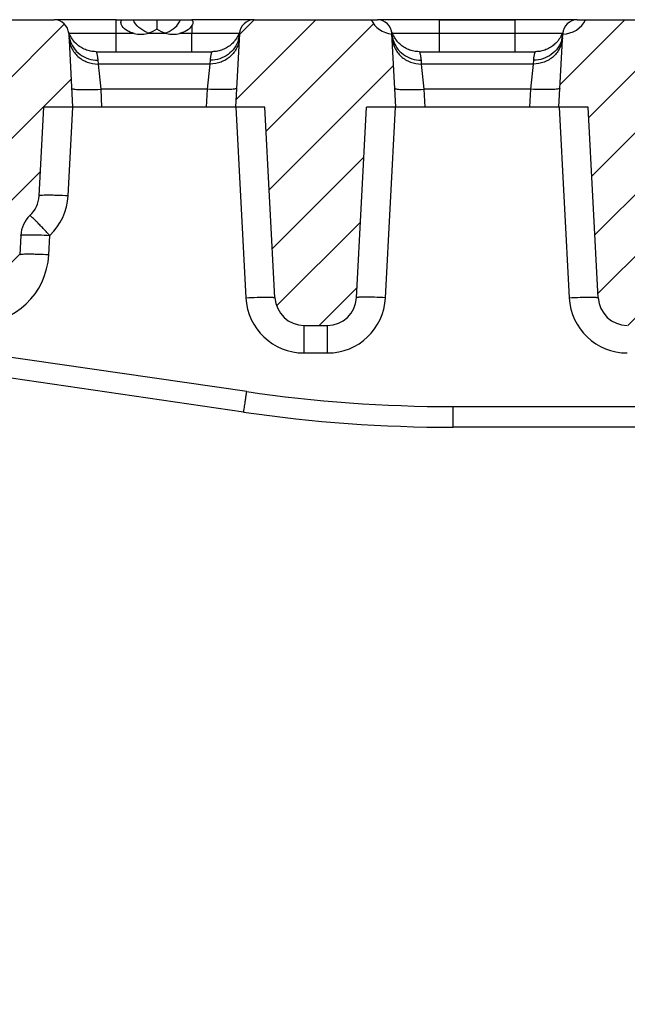
# Model space of a CAD drawing. Units: millimetres. Extents: x 0 to 1682, y 0 to 1188.
# Drawn here: x 1369 to 1411, y 940 to 1008 of the extents above; entities that cross this region are included whole.
import ezdxf

# ---------------------------------------------------------------- set-up
doc = ezdxf.new("R2010")
doc.units = ezdxf.units.MM
doc.header["$LTSCALE"] = 92.51
doc.layers.get('0').update_dxf_attribs({"linetype": 'CONTINUOUS'})
doc.layers.add('SURFACES', color=7, linetype='CONTINUOUS')

msp = doc.modelspace()

# ---------------------------------------------------------------- hatches: boundary and pattern name
at = {"linetype": 'Continuous'}
h = msp.add_hatch(dxfattribs=at)
h.set_pattern_fill('DEFAULT__4', color=2, scale=3, angle=45, style=0, pattern_type=0)
h.set_pattern_definition([(45, (0, 0), (-2.1213203, 2.1213203), [])])
edge = h.paths.add_edge_path()
edge.add_line((1452.448, 1001.541), (1450.467, 1001.541))
edge.add_line((1450.731, 1006.568), (1450.467, 1001.541))
edge.add_spline(control_points=[(1452.036, 1007.541), (1452.006, 1007.472), (1451.934, 1007.341), (1451.796, 1007.155), (1451.63, 1006.986), (1451.437, 1006.839), (1451.22, 1006.717), (1450.983, 1006.623), (1450.817, 1006.583), (1450.731, 1006.568)], knot_values=[0, 0, 0, 0, 0.142857, 0.285714, 0.428571, 0.571429, 0.714286, 0.857143, 1, 1, 1, 1], degree=3, periodic=0)
edge.add_line((1461.988, 1007.541), (1452.036, 1007.541))
edge.add_spline(control_points=[(1463.985, 1005.645), (1463.927, 1006.767), (1463.112, 1007.541), (1461.988, 1007.541)], knot_values=[0, 0, 0, 0, 1, 1, 1, 1], weights=[1, 0.816916, 0.816916, 1], degree=3, periodic=0)
edge.add_line((1463.985, 1005.645), (1464.493, 995.962))
edge.add_spline(control_points=[(1464.493, 995.962), (1464.537, 995.121), (1465.148, 994.541), (1465.991, 994.541)], knot_values=[0, 0, 0, 0, 1, 1, 1, 1], weights=[1, 0.816916, 0.816916, 1], degree=3, periodic=0)
edge.add_line((1465.991, 994.541), (1467.855, 994.541))
edge.add_spline(control_points=[(1469.852, 992.645), (1469.793, 993.767), (1468.978, 994.541), (1467.855, 994.541)], knot_values=[0, 0, 0, 0, 1, 1, 1, 1], weights=[1, 0.816916, 0.816916, 1], degree=3, periodic=0)
edge.add_line((1469.852, 992.645), (1470.067, 988.541))
edge.add_line((1470.067, 988.541), (1457.096, 988.541))
edge.add_spline(control_points=[(1457.096, 988.541), (1455.41, 988.541), (1454.188, 989.701), (1454.1, 991.383)], knot_values=[0, 0, 0, 0, 1, 1, 1, 1], weights=[1, 0.816916, 0.816916, 1], degree=3, periodic=0)
edge.add_line((1454.1, 991.383), (1454.029, 992.725))
edge.add_spline(control_points=[(1454.029, 992.725), (1454.002, 993.248), (1453.781, 993.722), (1453.399, 994.08)], knot_values=[0, 0, 0, 0, 1, 1, 1, 1], weights=[1, 0.951677, 0.951677, 1], degree=3, periodic=0)
edge.add_spline(control_points=[(1453.399, 994.08), (1453.016, 994.438), (1452.795, 994.913), (1452.768, 995.436)], knot_values=[0, 0, 0, 0, 1, 1, 1, 1], weights=[1, 0.951677, 0.951677, 1], degree=3, periodic=0)
edge.add_line((1452.768, 995.436), (1452.448, 1001.541))
edge = h.paths.add_edge_path()
edge.add_line((1439.267, 1001.541), (1437.253, 1001.541))
edge.add_line((1436.567, 988.436), (1437.253, 1001.541))
edge.add_spline(control_points=[(1434.569, 986.541), (1435.693, 986.541), (1436.508, 987.314), (1436.567, 988.436)], knot_values=[0, 0, 0, 0, 1, 1, 1, 1], weights=[1, 0.816916, 0.816916, 1], degree=3, periodic=0)
edge.add_line((1432.965, 986.541), (1434.569, 986.541))
edge.add_spline(control_points=[(1432.965, 986.541), (1431.842, 986.541), (1431.027, 987.314), (1430.968, 988.436)], knot_values=[0, 0, 0, 0, 1, 1, 1, 1], weights=[1, 0.816916, 0.816916, 1], degree=3, periodic=0)
edge.add_line((1430.968, 988.436), (1430.281, 1001.541))
edge.add_line((1430.281, 1001.541), (1428.267, 1001.541))
edge.add_line((1428.532, 1006.593), (1428.267, 1001.541))
edge.add_spline(control_points=[(1429.531, 1007.541), (1428.969, 1007.541), (1428.562, 1007.154), (1428.532, 1006.593)], knot_values=[0, 0, 0, 0, 1, 1, 1, 1], weights=[1, 0.816916, 0.816916, 1], degree=3, periodic=0)
edge.add_line((1437.316, 1007.541), (1429.531, 1007.541))
edge.add_spline(control_points=[(1439.005, 1006.541), (1438.912, 1006.539), (1438.729, 1006.546), (1438.458, 1006.597), (1438.202, 1006.685), (1437.966, 1006.807), (1437.755, 1006.958), (1437.574, 1007.133), (1437.425, 1007.329), (1437.349, 1007.468), (1437.316, 1007.541)], knot_values=[0, 0, 0, 0, 0.125, 0.25, 0.375, 0.5, 0.625, 0.75, 0.875, 1, 1, 1, 1], degree=3, periodic=0)
edge.add_line((1439.005, 1006.541), (1439.267, 1001.541))
edge = h.paths.add_edge_path()
edge.add_line((1417.067, 1001.541), (1415.053, 1001.541))
edge.add_line((1414.367, 988.436), (1415.053, 1001.541))
edge.add_spline(control_points=[(1412.369, 986.541), (1413.493, 986.541), (1414.308, 987.314), (1414.367, 988.436)], knot_values=[0, 0, 0, 0, 1, 1, 1, 1], weights=[1, 0.816916, 0.816916, 1], degree=3, periodic=0)
edge.add_line((1410.765, 986.541), (1412.369, 986.541))
edge.add_spline(control_points=[(1410.765, 986.541), (1409.642, 986.541), (1408.827, 987.314), (1408.768, 988.436)], knot_values=[0, 0, 0, 0, 1, 1, 1, 1], weights=[1, 0.816916, 0.816916, 1], degree=3, periodic=0)
edge.add_line((1408.768, 988.436), (1408.081, 1001.541))
edge.add_line((1408.081, 1001.541), (1406.067, 1001.541))
edge.add_line((1406.329, 1006.542), (1406.067, 1001.541))
edge.add_spline(control_points=[(1406.329, 1006.542), (1406.417, 1006.545), (1406.588, 1006.563), (1406.839, 1006.624), (1407.076, 1006.717), (1407.292, 1006.84), (1407.485, 1006.987), (1407.651, 1007.155), (1407.789, 1007.341), (1407.86, 1007.472), (1407.891, 1007.541)], knot_values=[0, 0, 0, 0, 0.125, 0.25, 0.375, 0.5, 0.625, 0.75, 0.875, 1, 1, 1, 1], degree=3, periodic=0)
edge.add_line((1415.804, 1007.541), (1407.891, 1007.541))
edge.add_spline(control_points=[(1415.804, 1007.541), (1416.366, 1007.541), (1416.773, 1007.154), (1416.803, 1006.593)], knot_values=[0, 0, 0, 0, 1, 1, 1, 1], weights=[1, 0.816916, 0.816916, 1], degree=3, periodic=0)
edge.add_line((1416.803, 1006.593), (1417.067, 1001.541))
edge = h.paths.add_edge_path()
edge.add_line((1394.867, 1001.541), (1392.853, 1001.541))
edge.add_line((1392.167, 988.436), (1392.853, 1001.541))
edge.add_spline(control_points=[(1390.169, 986.541), (1391.293, 986.541), (1392.108, 987.314), (1392.167, 988.436)], knot_values=[0, 0, 0, 0, 1, 1, 1, 1], weights=[1, 0.816916, 0.816916, 1], degree=3, periodic=0)
edge.add_line((1388.565, 986.541), (1390.169, 986.541))
edge.add_spline(control_points=[(1388.565, 986.541), (1387.442, 986.541), (1386.627, 987.314), (1386.568, 988.436)], knot_values=[0, 0, 0, 0, 1, 1, 1, 1], weights=[1, 0.816916, 0.816916, 1], degree=3, periodic=0)
edge.add_line((1386.568, 988.436), (1385.881, 1001.541))
edge.add_line((1385.881, 1001.541), (1383.867, 1001.541))
edge.add_line((1384.132, 1006.593), (1383.867, 1001.541))
edge.add_spline(control_points=[(1385.131, 1007.541), (1384.569, 1007.541), (1384.162, 1007.154), (1384.132, 1006.593)], knot_values=[0, 0, 0, 0, 1, 1, 1, 1], weights=[1, 0.816916, 0.816916, 1], degree=3, periodic=0)
edge.add_line((1393.171, 1007.541), (1385.131, 1007.541))
edge.add_spline(control_points=[(1394.605, 1006.551), (1394.512, 1006.56), (1394.33, 1006.592), (1394.069, 1006.679), (1393.83, 1006.801), (1393.616, 1006.953), (1393.432, 1007.129), (1393.281, 1007.327), (1393.204, 1007.468), (1393.171, 1007.541)], knot_values=[0, 0, 0, 0, 0.142857, 0.285714, 0.428571, 0.571429, 0.714286, 0.857143, 1, 1, 1, 1], degree=3, periodic=0)
edge.add_line((1394.605, 1006.551), (1394.867, 1001.541))
edge = h.paths.add_edge_path()
edge.add_line((1372.667, 1001.541), (1370.687, 1001.541))
edge.add_line((1370.367, 995.436), (1370.687, 1001.541))
edge.add_spline(control_points=[(1369.736, 994.08), (1370.118, 994.438), (1370.339, 994.913), (1370.367, 995.436)], knot_values=[0, 0, 0, 0, 1, 1, 1, 1], weights=[1, 0.951677, 0.951677, 1], degree=3, periodic=0)
edge.add_spline(control_points=[(1369.736, 994.08), (1369.354, 993.722), (1369.133, 993.248), (1369.105, 992.725)], knot_values=[0, 0, 0, 0, 1, 1, 1, 1], weights=[1, 0.951677, 0.951677, 1], degree=3, periodic=0)
edge.add_line((1369.105, 992.725), (1369.035, 991.383))
edge.add_spline(control_points=[(1366.039, 988.541), (1367.724, 988.541), (1368.947, 989.701), (1369.035, 991.383)], knot_values=[0, 0, 0, 0, 1, 1, 1, 1], weights=[1, 0.816916, 0.816916, 1], degree=3, periodic=0)
edge.add_line((1353.067, 988.541), (1366.039, 988.541))
edge.add_line((1353.067, 988.541), (1353.282, 992.645))
edge.add_spline(control_points=[(1355.28, 994.541), (1354.156, 994.541), (1353.341, 993.767), (1353.282, 992.645)], knot_values=[0, 0, 0, 0, 1, 1, 1, 1], weights=[1, 0.816916, 0.816916, 1], degree=3, periodic=0)
edge.add_line((1355.28, 994.541), (1357.144, 994.541))
edge.add_spline(control_points=[(1357.144, 994.541), (1357.987, 994.541), (1358.598, 995.121), (1358.642, 995.962)], knot_values=[0, 0, 0, 0, 1, 1, 1, 1], weights=[1, 0.816916, 0.816916, 1], degree=3, periodic=0)
edge.add_line((1358.642, 995.962), (1359.149, 1005.645))
edge.add_spline(control_points=[(1361.147, 1007.541), (1360.023, 1007.541), (1359.208, 1006.767), (1359.149, 1005.645)], knot_values=[0, 0, 0, 0, 1, 1, 1, 1], weights=[1, 0.816916, 0.816916, 1], degree=3, periodic=0)
edge.add_line((1371.404, 1007.541), (1361.147, 1007.541))
edge.add_spline(control_points=[(1371.404, 1007.541), (1371.966, 1007.541), (1372.373, 1007.154), (1372.403, 1006.593)], knot_values=[0, 0, 0, 0, 1, 1, 1, 1], weights=[1, 0.816916, 0.816916, 1], degree=3, periodic=0)
edge.add_line((1372.403, 1006.593), (1372.667, 1001.541))
edge = h.paths.add_edge_path()
edge.add_line((1483.28, 994.541), (1484.2, 994.541))
edge.add_line((1484.2, 994.541), (1484.035, 991.383))
edge.add_spline(control_points=[(1481.067, 988.541), (1482.74, 988.556), (1483.948, 989.713), (1484.035, 991.383)], knot_values=[0, 0, 0, 0, 1, 1, 1, 1], weights=[1, 0.819068, 0.819068, 1], degree=3, periodic=0)
edge.add_line((1481.282, 992.645), (1481.067, 988.541))
edge.add_spline(control_points=[(1481.282, 992.645), (1481.341, 993.767), (1482.156, 994.541), (1483.28, 994.541)], knot_values=[0, 0, 0, 0, 1, 1, 1, 1], weights=[1, 0.816916, 0.816916, 1], degree=3, periodic=0)
edge = h.paths.add_edge_path()
edge.add_line((1338.934, 994.541), (1339.1, 991.383))
edge.add_line((1338.934, 994.541), (1339.855, 994.541))
edge.add_spline(control_points=[(1339.855, 994.541), (1340.978, 994.541), (1341.793, 993.767), (1341.852, 992.645)], knot_values=[0, 0, 0, 0, 1, 1, 1, 1], weights=[1, 0.816916, 0.816916, 1], degree=3, periodic=0)
edge.add_line((1342.067, 988.541), (1341.852, 992.645))
edge.add_spline(control_points=[(1342.067, 988.541), (1340.395, 988.556), (1339.187, 989.713), (1339.1, 991.383)], knot_values=[0, 0, 0, 0, 1, 1, 1, 1], weights=[1, 0.819068, 0.819068, 1], degree=3, periodic=0)
h = msp.add_hatch(dxfattribs=at)
h.set_pattern_fill('DEFAULT__3', color=2, scale=1.5, angle=45, style=0, pattern_type=0)
h.set_pattern_definition([(45, (0, 0), (-1.0606602, 1.0606602), []), (-45, (0, 0), (1.0606602, 1.0606602), [])])
edge = h.paths.add_edge_path()
edge.add_spline(control_points=[(1361.921, 887.756), (1362.772, 790.169), (1460.362, 790.169), (1461.214, 887.756)], knot_values=[0, 0, 0, 0, 1, 1, 1, 1], weights=[1, 0.339151, 0.339151, 1], degree=3, periodic=0)
edge.add_line((1462.05, 983.558), (1461.214, 887.756))
edge.add_spline(control_points=[(1462.05, 983.558), (1462.06, 984.721), (1462.886, 985.541), (1464.05, 985.541)], knot_values=[0, 0, 0, 0, 1, 1, 1, 1], weights=[1, 0.80679, 0.80679, 1], degree=3, periodic=0)
edge.add_line((1470.067, 985.541), (1464.05, 985.541))
edge.add_line((1470.067, 981.383), (1470.067, 985.541))
edge.add_line((1470.067, 981.383), (1466.031, 981.348))
edge.add_line((1466.031, 981.348), (1465.214, 887.721))
edge.add_spline(control_points=[(1414.067, 834.599), (1444.099, 836), (1464.951, 857.658), (1465.214, 887.721)], knot_values=[0, 0, 0, 0, 1, 1, 1, 1], weights=[1, 0.8176, 0.8176, 1], degree=3, periodic=0)
edge.add_line((1414.067, 815.47), (1414.067, 834.599))
edge.add_line((1466.067, 815.017), (1414.067, 815.47))
edge.add_line((1466.067, 811.017), (1466.067, 815.017))
edge.add_line((1466.067, 811.017), (1411.567, 810.541))
edge.add_line((1357.067, 811.017), (1411.567, 810.541))
edge.add_line((1357.067, 811.017), (1357.067, 815.017))
edge.add_line((1357.067, 815.017), (1409.067, 815.47))
edge.add_line((1409.067, 815.47), (1409.067, 834.599))
edge.add_spline(control_points=[(1357.921, 887.721), (1358.183, 857.658), (1379.036, 836), (1409.067, 834.599)], knot_values=[0, 0, 0, 0, 1, 1, 1, 1], weights=[1, 0.8176, 0.8176, 1], degree=3, periodic=0)
edge.add_line((1357.104, 981.348), (1357.921, 887.721))
edge.add_line((1353.067, 981.383), (1357.104, 981.348))
edge.add_line((1353.067, 981.383), (1353.067, 985.541))
edge.add_line((1353.067, 985.541), (1359.085, 985.541))
edge.add_spline(control_points=[(1361.085, 983.558), (1361.075, 984.721), (1360.248, 985.541), (1359.085, 985.541)], knot_values=[0, 0, 0, 0, 1, 1, 1, 1], weights=[1, 0.80679, 0.80679, 1], degree=3, periodic=0)
edge.add_line((1361.085, 983.558), (1361.921, 887.756))
edge = h.paths.add_edge_path()
edge.add_line((1488.067, 981.541), (1488.067, 985.541))
edge.add_line((1481.067, 981.479), (1488.067, 981.541))
edge.add_line((1481.067, 981.479), (1481.067, 985.541))
edge.add_line((1481.067, 985.541), (1488.067, 985.541))
edge = h.paths.add_edge_path()
edge.add_line((1335.067, 981.541), (1335.067, 985.541))
edge.add_line((1342.067, 985.541), (1335.067, 985.541))
edge.add_line((1342.067, 981.479), (1342.067, 985.541))
edge.add_line((1342.067, 981.479), (1335.067, 981.541))

# ---------------------------------------------------------------- linework, layer by layer
at = {"color": 7, "linetype": 'Continuous'}
for p, q in [((1337.882, 1007.541), (1371.404, 1007.541)), ((1375.667, 1007.541), (1380.783, 1007.541)), ((1378.458, 1007.541), (1378.458, 1006.889)), ((1385.131, 1007.541), (1393.604, 1007.541)), ((1397.867, 1007.541), (1403.067, 1007.541)), ((1407.331, 1007.541), (1415.804, 1007.541)), ((1372.428, 1006.624), (1372.397, 1006.711)), ((1372.428, 1006.624), (1372.397, 1006.71)), ((1372.403, 1006.593), (1372.667, 1001.541)), ((1384.132, 1006.593), (1383.867, 1001.541)), ((1384.138, 1006.711), (1384.107, 1006.624)), ((1394.628, 1006.624), (1394.597, 1006.711)), ((1394.628, 1006.624), (1394.597, 1006.71)), ((1394.867, 1001.541), (1394.603, 1006.593)), ((1406.067, 1001.541), (1406.332, 1006.593)), ((1406.338, 1006.711), (1406.307, 1006.624)), ((1372.544, 1006.375), (1372.501, 1006.456)), ((1372.59, 1006.295), (1372.543, 1006.376)), ((1372.64, 1006.218), (1372.589, 1006.297)), ((1372.693, 1006.144), (1372.638, 1006.22)), ((1372.75, 1006.071), (1372.691, 1006.146)), ((1372.81, 1006.002), (1372.748, 1006.074)), ((1372.873, 1005.935), (1372.807, 1006.005)), ((1372.939, 1005.871), (1372.869, 1005.938)), ((1373.007, 1005.81), (1372.935, 1005.874)), ((1383.6, 1005.874), (1383.527, 1005.81)), ((1383.665, 1005.938), (1383.596, 1005.871)), ((1383.728, 1006.005), (1383.662, 1005.935)), ((1383.787, 1006.074), (1383.725, 1006.002)), ((1383.843, 1006.146), (1383.785, 1006.071)), ((1383.896, 1006.22), (1383.842, 1006.144)), ((1383.946, 1006.297), (1383.895, 1006.218)), ((1383.991, 1006.376), (1383.945, 1006.295)), ((1384.034, 1006.457), (1383.991, 1006.375)), ((1394.744, 1006.375), (1394.701, 1006.456)), ((1394.79, 1006.295), (1394.743, 1006.376)), ((1394.84, 1006.218), (1394.789, 1006.297)), ((1394.893, 1006.144), (1394.838, 1006.22)), ((1394.95, 1006.071), (1394.891, 1006.146)), ((1395.01, 1006.002), (1394.948, 1006.074)), ((1395.073, 1005.935), (1395.007, 1006.005)), ((1395.139, 1005.871), (1395.069, 1005.938)), ((1395.207, 1005.81), (1395.135, 1005.874)), ((1405.8, 1005.874), (1405.727, 1005.81)), ((1405.865, 1005.938), (1405.796, 1005.871)), ((1405.928, 1006.005), (1405.862, 1005.935)), ((1405.987, 1006.074), (1405.925, 1006.002)), ((1406.043, 1006.146), (1405.985, 1006.071)), ((1406.096, 1006.22), (1406.042, 1006.144)), ((1406.146, 1006.297), (1406.095, 1006.218)), ((1406.191, 1006.376), (1406.145, 1006.295)), ((1406.234, 1006.457), (1406.191, 1006.375)), ((1373.079, 1005.753), (1373.003, 1005.814)), ((1373.153, 1005.699), (1373.074, 1005.756)), ((1373.23, 1005.648), (1373.148, 1005.702)), ((1373.308, 1005.601), (1373.224, 1005.652)), ((1373.389, 1005.558), (1373.302, 1005.605)), ((1373.472, 1005.518), (1373.382, 1005.561)), ((1373.556, 1005.482), (1373.465, 1005.521)), ((1374.295, 1005.341), (1382.239, 1005.341)), ((1383.152, 1005.561), (1383.063, 1005.518)), ((1383.233, 1005.605), (1383.146, 1005.558)), ((1383.311, 1005.652), (1383.226, 1005.601)), ((1383.387, 1005.702), (1383.305, 1005.648)), ((1383.46, 1005.756), (1383.382, 1005.699)), ((1383.531, 1005.814), (1383.456, 1005.753)), ((1395.279, 1005.753), (1395.203, 1005.814)), ((1395.353, 1005.699), (1395.274, 1005.756)), ((1395.43, 1005.648), (1395.348, 1005.702)), ((1395.508, 1005.601), (1395.424, 1005.652)), ((1395.589, 1005.558), (1395.502, 1005.605)), ((1395.672, 1005.518), (1395.582, 1005.561)), ((1395.756, 1005.482), (1395.665, 1005.521)), ((1396.495, 1005.341), (1404.439, 1005.341)), ((1405.352, 1005.561), (1405.263, 1005.518)), ((1405.433, 1005.605), (1405.346, 1005.558)), ((1405.511, 1005.652), (1405.426, 1005.601)), ((1405.587, 1005.702), (1405.505, 1005.648)), ((1405.66, 1005.756), (1405.582, 1005.699)), ((1405.731, 1005.814), (1405.656, 1005.753)), ((1370.367, 995.436), (1370.687, 1001.541)), ((1385.881, 1001.541), (1370.687, 1001.541)), ((1386.568, 988.436), (1385.881, 1001.541)), ((1392.167, 988.436), (1392.853, 1001.541)), ((1408.081, 1001.541), (1392.853, 1001.541)), ((1408.768, 988.436), (1408.081, 1001.541)), ((1369.105, 992.725), (1369.035, 991.383)), ((1388.565, 986.541), (1390.169, 986.541)), ((1424.335, 979.541), (1398.8, 979.541))]:
    msp.add_line(p, q, dxfattribs=at)
at = {"color": 9, "linetype": 'Continuous'}
for p, q in [((1380.867, 1007.541), (1380.867, 1007.514)), ((1376.895, 1006.593), (1375.667, 1006.593)), ((1379.132, 1006.593), (1377.784, 1006.593)), ((1380.867, 1006.593), (1380.021, 1006.593)), ((1380.867, 1007.149), (1380.867, 1006.593)), ((1374.4, 1004.761), (1374.415, 1004.496)), ((1382.119, 1004.496), (1374.415, 1004.496)), ((1374.415, 1004.496), (1374.597, 1002.762)), ((1381.938, 1002.762), (1382.119, 1004.496)), ((1382.119, 1004.496), (1382.135, 1004.761)), ((1396.6, 1004.761), (1396.615, 1004.496)), ((1404.319, 1004.496), (1396.615, 1004.496)), ((1396.615, 1004.496), (1396.797, 1002.762)), ((1404.138, 1002.762), (1404.319, 1004.496)), ((1404.319, 1004.496), (1404.335, 1004.761)), ((1374.597, 1002.762), (1374.661, 1001.541)), ((1381.938, 1002.762), (1374.597, 1002.762)), ((1381.874, 1001.541), (1381.938, 1002.762)), ((1396.797, 1002.762), (1396.861, 1001.541)), ((1404.138, 1002.762), (1396.797, 1002.762)), ((1404.074, 1001.541), (1404.138, 1002.762)), ((1372.364, 995.436), (1372.684, 1001.541)), ((1383.884, 1001.541), (1384.571, 988.436)), ((1394.164, 988.436), (1394.851, 1001.541)), ((1406.084, 1001.541), (1406.771, 988.436)), ((1371.032, 991.383), (1371.103, 992.725)), ((1388.565, 984.645), (1388.565, 986.541)), ((1390.169, 984.645), (1390.169, 986.541)), ((1388.565, 984.645), (1390.169, 984.645)), ((1398.8, 980.962), (1424.335, 980.962))]:
    msp.add_line(p, q, dxfattribs=at)
at = {"color": 7, "linetype": 'Continuous'}
for points in [[(1372.501, 1006.456), (1372.463, 1006.539), (1372.428, 1006.624)], [(1384.107, 1006.624), (1384.072, 1006.54), (1384.034, 1006.457)], [(1394.701, 1006.456), (1394.663, 1006.539), (1394.628, 1006.624)], [(1406.307, 1006.624), (1406.272, 1006.54), (1406.234, 1006.457)], [(1374.295, 1005.341), (1374.261, 1005.341), (1374.169, 1005.344), (1374.078, 1005.352), (1373.988, 1005.364), (1373.898, 1005.38), (1373.809, 1005.401), (1373.721, 1005.425), (1373.634, 1005.453), (1373.548, 1005.485)], [(1374.27, 1005.341), (1374.181, 1005.344), (1374.09, 1005.351), (1373.999, 1005.363), (1373.908, 1005.378), (1373.819, 1005.398), (1373.73, 1005.422), (1373.642, 1005.45), (1373.556, 1005.482)], [(1382.986, 1005.485), (1382.901, 1005.453), (1382.814, 1005.425), (1382.726, 1005.401), (1382.637, 1005.38), (1382.547, 1005.364), (1382.456, 1005.352), (1382.365, 1005.344), (1382.274, 1005.341), (1382.239, 1005.341)], [(1383.07, 1005.521), (1382.978, 1005.482), (1382.892, 1005.45), (1382.805, 1005.422), (1382.716, 1005.398), (1382.627, 1005.378), (1382.536, 1005.363), (1382.445, 1005.351), (1382.354, 1005.344), (1382.265, 1005.341)], [(1396.495, 1005.341), (1396.461, 1005.341), (1396.369, 1005.344), (1396.278, 1005.352), (1396.188, 1005.364), (1396.098, 1005.38), (1396.009, 1005.401), (1395.921, 1005.425), (1395.834, 1005.453), (1395.748, 1005.485)], [(1396.47, 1005.341), (1396.381, 1005.344), (1396.29, 1005.351), (1396.199, 1005.363), (1396.108, 1005.378), (1396.019, 1005.398), (1395.93, 1005.422), (1395.842, 1005.45), (1395.756, 1005.482)], [(1405.186, 1005.485), (1405.101, 1005.453), (1405.014, 1005.425), (1404.926, 1005.401), (1404.837, 1005.38), (1404.747, 1005.364), (1404.656, 1005.352), (1404.565, 1005.344), (1404.474, 1005.341), (1404.439, 1005.341)], [(1405.27, 1005.521), (1405.178, 1005.482), (1405.092, 1005.45), (1405.005, 1005.422), (1404.916, 1005.398), (1404.827, 1005.378), (1404.736, 1005.363), (1404.645, 1005.351), (1404.554, 1005.344), (1404.465, 1005.341)]]:
    msp.add_lwpolyline(points, dxfattribs=at)
for centre, radius, start, end in [((1371.404, 1006.541), 1, 3, 90), ((1380.791, 1007.413), 0.126, 53.07158, 59.43925), ((1385.131, 1006.541), 1, 90, 177), ((1393.604, 1006.541), 1, 3, 90), ((1407.331, 1006.541), 1, 90, 177), ((1378.447, 1008.407), 1.865, 249.01361, 252.91332), ((1378.469, 1008.407), 1.865, 287.08522, 291.02043), ((1368.369, 995.541), 2, 313.10139, 357), ((1371.103, 992.62), 2, 133.10139, 177), ((1388.565, 988.541), 2, 183, 270), ((1390.169, 988.541), 2, 270, 357), ((1410.765, 988.541), 2, 183, 270)]:
    msp.add_arc(centre, radius, start, end, dxfattribs=at)
at = {"color": 9, "linetype": 'Continuous'}
for centre, radius, start, end in [((1374.285, 1006.692), 1.885, 183.02835, 195.81776), ((1382.25, 1006.692), 1.885, 344.18224, 356.97164), ((1396.485, 1006.693), 1.885, 187.29522, 195.82148), ((1404.449, 1006.693), 1.885, 344.17851, 352.70477), ((1368.369, 995.645), 4, 313.1026, 356.99879), ((1366.039, 991.645), 5, 270.00008, 356.99992), ((1388.565, 988.645), 4, 183.0002, 269.9998), ((1390.169, 988.645), 4, 270.0002, 356.9998), ((1410.765, 988.645), 4, 183.0002, 269.9998)]:
    msp.add_arc(centre, radius, start, end, dxfattribs=at)
at = {"color": 7, "linetype": 'Continuous'}
for centre, major_axis, ratio, start_param, end_param in [((1394.801, 1008.166), (1.765, 0), 0.920505, -2.746802, -1.681944), ((1406.261, 1008.166), (1.765, 0), 0.920505, -1.532246, -0.394791), ((1377.375, 1008.166), (1.755, 0.213), 0.918021, -1.956667, -1.447699), ((1379.542, 1008.166), (1.755, -0.213), 0.918021, 4.589292, 5.09826)]:
    msp.add_ellipse(centre, major_axis=major_axis, ratio=ratio, start_param=start_param, end_param=end_param, dxfattribs=at)
for points, knots in [([(1376.895, 1006.593), (1376.733, 1006.632), (1376.425, 1006.751), (1376.112, 1007.012), (1375.992, 1007.261), (1375.979, 1007.413), (1376.036, 1007.521), (1376.104, 1007.541), (1376.134, 1007.541)], [0, 0, 0, 0, 0.331966, 0.647382, 0.777353, 0.872515, 0.939752, 1, 1, 1, 1]), ([(1377.779, 1006.666), (1377.574, 1006.744), (1377.189, 1006.977), (1376.919, 1007.341), (1376.829, 1007.541)], [0, 0, 0, 0, 0.500275, 1, 1, 1, 1]), ([(1379.139, 1006.666), (1379.343, 1006.745), (1379.728, 1006.977), (1379.998, 1007.341), (1380.088, 1007.541)], [0, 0, 0, 0, 0.500274, 1, 1, 1, 1]), ([(1380.867, 1007.514), (1380.884, 1007.502), (1380.902, 1007.479), (1380.914, 1007.453), (1380.916, 1007.446)], [0, 0, 0, 0, 0.727117, 1, 1, 1, 1]), ([(1380.916, 1007.446), (1380.923, 1007.427), (1380.943, 1007.326), (1380.907, 1007.222), (1380.867, 1007.149)], [0, 0, 0, 0, 0.193341, 1, 1, 1, 1]), ([(1380.867, 1007.149), (1380.788, 1007.003), (1380.518, 1006.762), (1380.194, 1006.634), (1380.021, 1006.593)], [0, 0, 0, 0, 0.483056, 1, 1, 1, 1])]:
    msp.add_open_spline(points, degree=3, knots=knots, dxfattribs=at)
for points in [[(1380.783, 1007.541), (1380.808, 1007.541), (1380.834, 1007.535), (1380.856, 1007.522)], [(1378.458, 1006.889), (1378.253, 1006.755), (1378.023, 1006.65), (1377.784, 1006.593)], [(1379.132, 1006.593), (1378.894, 1006.65), (1378.664, 1006.755), (1378.458, 1006.889)]]:
    msp.add_open_spline(points, degree=3, dxfattribs=at)
at = {"color": 9, "linetype": 'Continuous'}
for points, knots in [([(1372.418, 1006.299), (1372.431, 1006.059), (1372.555, 1005.575), (1373.009, 1004.977), (1373.659, 1004.584), (1374.164, 1004.495), (1374.415, 1004.496)], [0, 0, 0, 0, 0.244689, 0.492438, 0.744573, 1, 1, 1, 1]), ([(1372.471, 1006.179), (1372.529, 1005.976), (1372.714, 1005.586), (1373.168, 1005.124), (1373.75, 1004.827), (1374.184, 1004.76), (1374.4, 1004.761)], [0, 0, 0, 0, 0.246579, 0.495455, 0.746845, 1, 1, 1, 1]), ([(1384.117, 1006.299), (1384.104, 1006.059), (1383.98, 1005.575), (1383.526, 1004.977), (1382.875, 1004.584), (1382.371, 1004.495), (1382.119, 1004.496)], [0, 0, 0, 0, 0.244689, 0.492438, 0.744573, 1, 1, 1, 1]), ([(1384.063, 1006.179), (1384.006, 1005.976), (1383.82, 1005.586), (1383.366, 1005.124), (1382.784, 1004.827), (1382.351, 1004.76), (1382.135, 1004.761)], [0, 0, 0, 0, 0.246579, 0.495455, 0.746845, 1, 1, 1, 1]), ([(1394.618, 1006.299), (1394.631, 1006.059), (1394.755, 1005.575), (1395.209, 1004.977), (1395.859, 1004.584), (1396.364, 1004.495), (1396.615, 1004.496)], [0, 0, 0, 0, 0.244689, 0.492438, 0.744573, 1, 1, 1, 1]), ([(1394.671, 1006.179), (1394.729, 1005.976), (1394.914, 1005.586), (1395.368, 1005.124), (1395.95, 1004.827), (1396.384, 1004.76), (1396.6, 1004.761)], [0, 0, 0, 0, 0.246579, 0.495455, 0.746845, 1, 1, 1, 1]), ([(1406.317, 1006.299), (1406.304, 1006.059), (1406.18, 1005.575), (1405.726, 1004.977), (1405.075, 1004.584), (1404.571, 1004.495), (1404.319, 1004.496)], [0, 0, 0, 0, 0.244689, 0.492438, 0.744573, 1, 1, 1, 1]), ([(1406.263, 1006.179), (1406.206, 1005.976), (1406.02, 1005.586), (1405.566, 1005.124), (1404.984, 1004.827), (1404.551, 1004.76), (1404.335, 1004.761)], [0, 0, 0, 0, 0.246579, 0.495455, 0.746845, 1, 1, 1, 1]), ([(1374.295, 1005.341), (1374.298, 1005.34), (1374.297, 1005.329), (1374.302, 1005.319), (1374.309, 1005.294), (1374.321, 1005.253), (1374.337, 1005.189), (1374.355, 1005.108), (1374.382, 1004.964), (1374.395, 1004.845), (1374.4, 1004.761)], [0, 0, 0, 0, 0.016138, 0.03627, 0.064405, 0.144431, 0.255657, 0.397412, 0.569054, 1, 1, 1, 1]), ([(1382.135, 1004.761), (1382.14, 1004.845), (1382.153, 1004.964), (1382.179, 1005.108), (1382.198, 1005.189), (1382.214, 1005.253), (1382.226, 1005.294), (1382.232, 1005.319), (1382.238, 1005.329), (1382.236, 1005.34), (1382.239, 1005.341)], [0, 0, 0, 0, 0.430946, 0.602588, 0.744343, 0.855569, 0.935595, 0.96373, 0.983862, 1, 1, 1, 1]), ([(1396.495, 1005.341), (1396.498, 1005.34), (1396.497, 1005.329), (1396.502, 1005.319), (1396.509, 1005.294), (1396.521, 1005.253), (1396.537, 1005.189), (1396.555, 1005.108), (1396.582, 1004.964), (1396.595, 1004.845), (1396.6, 1004.761)], [0, 0, 0, 0, 0.016138, 0.03627, 0.064405, 0.144431, 0.255657, 0.397412, 0.569054, 1, 1, 1, 1]), ([(1404.335, 1004.761), (1404.34, 1004.845), (1404.353, 1004.964), (1404.379, 1005.108), (1404.398, 1005.189), (1404.414, 1005.253), (1404.426, 1005.294), (1404.432, 1005.319), (1404.438, 1005.329), (1404.436, 1005.34), (1404.439, 1005.341)], [0, 0, 0, 0, 0.430946, 0.602588, 0.744343, 0.855569, 0.935595, 0.96373, 0.983862, 1, 1, 1, 1]), ([(1372.6, 1002.832), (1372.601, 1002.815), (1372.668, 1002.788), (1372.772, 1002.769), (1372.962, 1002.749), (1373.205, 1002.738), (1373.504, 1002.733), (1373.974, 1002.736), (1374.343, 1002.749), (1374.597, 1002.762)], [0, 0, 0, 0, 0.025357, 0.083845, 0.176341, 0.29991, 0.450073, 0.621193, 1, 1, 1, 1]), ([(1383.935, 1002.832), (1383.934, 1002.815), (1383.867, 1002.788), (1383.762, 1002.769), (1383.573, 1002.749), (1383.33, 1002.738), (1383.03, 1002.733), (1382.561, 1002.736), (1382.192, 1002.749), (1381.938, 1002.762)], [0, 0, 0, 0, 0.025357, 0.083845, 0.176341, 0.29991, 0.450073, 0.621193, 1, 1, 1, 1]), ([(1394.8, 1002.832), (1394.801, 1002.815), (1394.868, 1002.788), (1394.972, 1002.769), (1395.162, 1002.749), (1395.405, 1002.738), (1395.704, 1002.733), (1396.174, 1002.736), (1396.543, 1002.749), (1396.797, 1002.762)], [0, 0, 0, 0, 0.025357, 0.083845, 0.176341, 0.29991, 0.450073, 0.621193, 1, 1, 1, 1]), ([(1406.135, 1002.832), (1406.134, 1002.815), (1406.067, 1002.788), (1405.962, 1002.769), (1405.773, 1002.749), (1405.53, 1002.738), (1405.23, 1002.733), (1404.761, 1002.736), (1404.392, 1002.749), (1404.138, 1002.762)], [0, 0, 0, 0, 0.025357, 0.083845, 0.176341, 0.29991, 0.450073, 0.621193, 1, 1, 1, 1]), ([(1372.364, 995.436), (1372.11, 995.449), (1371.74, 995.465), (1371.27, 995.477), (1370.972, 995.48), (1370.726, 995.478), (1370.559, 995.471), (1370.46, 995.463), (1370.411, 995.455), (1370.383, 995.449), (1370.367, 995.441), (1370.367, 995.436)], [0, 0, 0, 0, 0.381052, 0.553166, 0.704066, 0.82802, 0.920366, 0.953591, 0.977819, 0.993001, 1, 1, 1, 1]), ([(1371.103, 992.725), (1371.014, 992.815), (1370.847, 992.997), (1370.598, 993.255), (1370.369, 993.49), (1370.167, 993.694), (1369.999, 993.858), (1369.883, 993.968), (1369.812, 994.03), (1369.775, 994.06), (1369.755, 994.076), (1369.739, 994.083), (1369.736, 994.08)], [0, 0, 0, 0, 0.196575, 0.38452, 0.556969, 0.707627, 0.831004, 0.922627, 0.955474, 0.979263, 0.993812, 1, 1, 1, 1]), ([(1369.105, 992.725), (1369.106, 992.729), (1369.122, 992.738), (1369.15, 992.744), (1369.199, 992.752), (1369.298, 992.76), (1369.465, 992.767), (1369.71, 992.769), (1370.009, 992.765), (1370.479, 992.754), (1370.848, 992.738), (1371.103, 992.725)], [0, 0, 0, 0, 0.006998, 0.022182, 0.046408, 0.079635, 0.171982, 0.295936, 0.446835, 0.618951, 1, 1, 1, 1]), ([(1371.032, 991.383), (1370.778, 991.397), (1370.409, 991.413), (1369.939, 991.424), (1369.64, 991.428), (1369.395, 991.425), (1369.228, 991.419), (1369.129, 991.411), (1369.079, 991.403), (1369.051, 991.397), (1369.035, 991.388), (1369.035, 991.383)], [0, 0, 0, 0, 0.381062, 0.55316, 0.704064, 0.828016, 0.920364, 0.953591, 0.97782, 0.993001, 1, 1, 1, 1]), ([(1384.571, 988.436), (1384.825, 988.449), (1385.194, 988.465), (1385.664, 988.477), (1385.963, 988.48), (1386.208, 988.478), (1386.375, 988.471), (1386.474, 988.463), (1386.524, 988.455), (1386.552, 988.449), (1386.568, 988.441), (1386.568, 988.436)], [0, 0, 0, 0, 0.381052, 0.553166, 0.704066, 0.82802, 0.920366, 0.953591, 0.977819, 0.993001, 1, 1, 1, 1]), ([(1394.164, 988.436), (1393.91, 988.449), (1393.54, 988.465), (1393.07, 988.477), (1392.772, 988.48), (1392.526, 988.478), (1392.359, 988.471), (1392.26, 988.463), (1392.211, 988.455), (1392.183, 988.449), (1392.167, 988.441), (1392.167, 988.436)], [0, 0, 0, 0, 0.381052, 0.553166, 0.704066, 0.82802, 0.920366, 0.953591, 0.977819, 0.993001, 1, 1, 1, 1]), ([(1406.771, 988.436), (1407.025, 988.449), (1407.394, 988.465), (1407.864, 988.477), (1408.163, 988.48), (1408.408, 988.478), (1408.575, 988.471), (1408.674, 988.463), (1408.724, 988.455), (1408.752, 988.449), (1408.768, 988.441), (1408.768, 988.436)], [0, 0, 0, 0, 0.381052, 0.553166, 0.704066, 0.82802, 0.920366, 0.953591, 0.977819, 0.993001, 1, 1, 1, 1])]:
    msp.add_open_spline(points, degree=3, knots=knots, dxfattribs=at)
at = {"layer": 'SURFACES', "color": 7, "linetype": 'Continuous'}
for p, q in [((1375.667, 1007.541), (1371.404, 1007.541)), ((1385.131, 1007.541), (1380.867, 1007.541)), ((1407.331, 1007.541), (1393.604, 1007.541)), ((1384.41, 980.581), (1365.57, 983.321))]:
    msp.add_line(p, q, dxfattribs=at)
at = {"layer": 'SURFACES', "color": 9, "linetype": 'Continuous'}
for p, q in [((1375.667, 1005.341), (1375.667, 1007.541)), ((1397.867, 1005.341), (1397.867, 1007.541)), ((1403.067, 1005.341), (1403.067, 1007.541)), ((1375.667, 1006.593), (1372.441, 1006.593)), ((1380.867, 1005.341), (1380.867, 1006.593)), ((1384.094, 1006.593), (1380.867, 1006.593)), ((1406.294, 1006.593), (1394.641, 1006.593)), ((1384.626, 981.987), (1365.786, 984.727)), ((1398.8, 979.541), (1398.8, 980.962))]:
    msp.add_line(p, q, dxfattribs=at)
msp.add_arc((1398.809, 1079.59), 98.628, 261.73213, 269.99461, dxfattribs=at)
at = {"layer": 'SURFACES', "color": 7, "linetype": 'Continuous'}
msp.add_arc((1398.8, 1079.541), 100, 261.72674, 270, dxfattribs=at)
at = {"layer": 'SURFACES', "color": 9, "linetype": 'Continuous'}
msp.add_open_spline([(1384.41, 980.581), (1384.413, 980.581), (1384.412, 980.595), (1384.418, 980.61), (1384.422, 980.646), (1384.431, 980.69), (1384.44, 980.749), (1384.456, 980.849), (1384.479, 981.001), (1384.511, 981.21), (1384.547, 981.451), (1384.586, 981.713), (1384.613, 981.894), (1384.626, 981.987)], degree=3, knots=[0, 0, 0, 0, 0.004818, 0.019036, 0.042572, 0.075233, 0.116693, 0.166609, 0.289903, 0.440696, 0.613505, 0.80229, 1, 1, 1, 1], dxfattribs=at)

doc.saveas('drawing.dxf')
